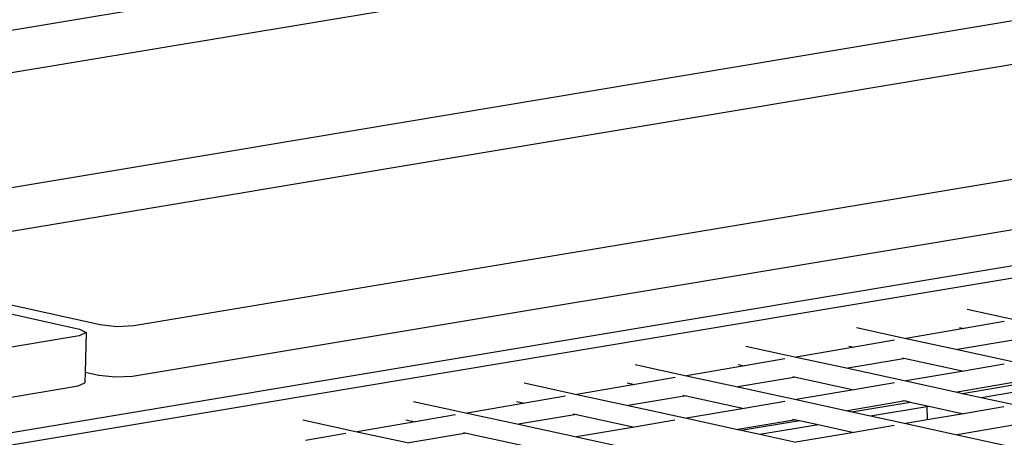
# Model space of a CAD drawing. Units: millimetres. Extents: x -312 to 1498, y 44 to 1017.
# Drawn here: x 912 to 940, y 457 to 469 of the extents above; entities that cross this region are included whole.
import ezdxf

# ---------------------------------------------------------------- set-up
doc = ezdxf.new("R2010")
doc.units = ezdxf.units.MM
doc.header["$MEASUREMENT"] = 0
doc.layers.add('VP-DIM', color=7, linetype='Continuous')
doc.layers.add('VP-HIC', color=6, linetype='Continuous')
doc.layers.add('VP-EQ', color=7, linetype='Continuous', true_color=0x8a3492)
doc.styles.get("Standard").update_dxf_attribs({"font": 'arial.ttf'})
doc.dimstyles.get("Standard").update_dxf_attribs({"dimtxt": 14, "dimasz": 20, "dimexe": 20, "dimexo": 50, "dimgap": 20, "dimtad": 0, "dimdec": 0, "dimzin": 0, "dimdsep": 46, "dimtxsty": 'Standard', "dimcen": -0.09, "dimadec": 0, "dimazin": 0, "dimtfac": 1, "dimtdec": 4, "dimtofl": 0, "dimtmove": 0, "dimatfit": 3, "dimfxl": 70, "dimfxlon": 1, "dimtolj": 1, "dimtzin": 0, "dimarcsym": 0})

# ---------------------------------------------------------------- blocks, each defined once
blk = doc.blocks.new('*D178')
at = {"layer": 'Defpoints', "color": 0}
for p in [(1086.709, 924.324), (1086.709, 562.777), (205.629, 424.447)]:
    blk.add_point(p, dxfattribs=at)
at = {"layer": 'VP-DIM', "color": 0, "lineweight": -2}
for p, q in [((205.629, 854.324), (205.629, 944.324)), ((1086.709, 854.324), (1086.709, 944.324)), ((225.629, 924.324), (592.002, 924.324)), ((1066.709, 924.324), (662.858, 924.324))]:
    blk.add_line(p, q, dxfattribs=at)
at = {"layer": 'VP-DIM', "color": 0}
for points in [[(225.629, 927.657), (225.629, 920.991), (205.629, 924.324)], [(1066.709, 920.991), (1066.709, 927.657), (1086.709, 924.324)]]:
    blk.add_solid(points, dxfattribs=at)
at = {"layer": 'VP-DIM', "color": 0, "insert": (627.43, 924.324), "char_height": 14, "attachment_point": 5}
blk.add_mtext('\\A1;890', dxfattribs=at)
blk = doc.blocks.new('*D179')
at = {"layer": 'Defpoints', "color": 0}
for p in [(718.759, 572.413), (1077.073, 194.827), (1408.012, 194.827)]:
    blk.add_point(p, dxfattribs=at)
at = {"layer": 'VP-DIM', "color": 0, "lineweight": -2}
for p, q in [((1338.012, 572.413), (1428.012, 572.413)), ((1408.012, 552.413), (1408.012, 417.115)), ((1408.012, 214.827), (1408.012, 346.287)), ((1338.012, 194.827), (1428.012, 194.827))]:
    blk.add_line(p, q, dxfattribs=at)
at = {"layer": 'VP-DIM', "color": 0}
for points in [[(1411.346, 552.413), (1404.679, 552.413), (1408.012, 572.413)], [(1404.679, 214.827), (1411.346, 214.827), (1408.012, 194.827)]]:
    blk.add_solid(points, dxfattribs=at)
at = {"layer": 'VP-DIM', "color": 0, "insert": (1408.012, 381.701), "char_height": 14, "attachment_point": 5, "rotation": 90}
blk.add_mtext('\\A1;380', dxfattribs=at)
blk = doc.blocks.new('*D186')
at = {"layer": 'Defpoints', "color": 0}
for p in [(1.169, 996.52), (1.169, 384.764), (1241.169, 383.62)]:
    blk.add_point(p, dxfattribs=at)
at = {"layer": 'VP-DIM', "color": 0, "lineweight": -2}
for p, q in [((1.169, 926.52), (1.169, 1016.52)), ((1241.169, 926.52), (1241.169, 1016.52)), ((21.169, 996.52), (580.974, 996.52)), ((1221.169, 996.52), (661.364, 996.52))]:
    blk.add_line(p, q, dxfattribs=at)
at = {"layer": 'VP-DIM', "color": 0}
for points in [[(21.169, 999.853), (21.169, 993.187), (1.169, 996.52)], [(1221.169, 993.187), (1221.169, 999.853), (1241.169, 996.52)]]:
    blk.add_solid(points, dxfattribs=at)
at = {"layer": 'VP-DIM', "color": 0, "insert": (621.169, 996.52), "char_height": 14, "attachment_point": 5}
blk.add_mtext('\\A1;1240', dxfattribs=at)
blk = doc.blocks.new('*D187')
at = {"layer": 'Defpoints', "color": 0}
for p in [(897.916, 723.62), (897.916, 43.62), (1477.819, 43.62)]:
    blk.add_point(p, dxfattribs=at)
at = {"layer": 'VP-DIM', "color": 0, "lineweight": -2}
for p, q in [((1407.819, 723.62), (1497.819, 723.62)), ((1477.819, 703.62), (1477.819, 419.083)), ((1477.819, 63.62), (1477.819, 348.157)), ((1407.819, 43.62), (1497.819, 43.62))]:
    blk.add_line(p, q, dxfattribs=at)
at = {"layer": 'VP-DIM', "color": 0}
for points in [[(1481.153, 703.62), (1474.486, 703.62), (1477.819, 723.62)], [(1474.486, 63.62), (1481.153, 63.62), (1477.819, 43.62)]]:
    blk.add_solid(points, dxfattribs=at)
at = {"layer": 'VP-DIM', "color": 0, "insert": (1477.819, 383.62), "char_height": 14, "attachment_point": 5, "rotation": 90}
blk.add_mtext('\\A1;680', dxfattribs=at)
blk = doc.blocks.new('2601_')
at = {"color": 0}
for p, q in [((1026.068, 715.305), (941.077, 701.133)), ((944.345, 700.44), (1024.416, 713.791)), ((1019.913, 709.667), (953.023, 698.513)), ((956.298, 697.793), (1018.224, 708.119)), ((1013.722, 703.994), (964.977, 695.866)), ((964.94, 694.395), (1013.685, 702.523)), ((914.245, 684.883), (1009.197, 700.717)), ((1008.703, 700.26), (915.211, 684.669)), ((963.987, 695.891), (956.289, 697.601)), ((956.085, 697.39), (963.39, 695.768)), ((989.373, 696.356), (990.793, 696.046)), ((964.48, 695.839), (963.987, 695.891)), ((964.977, 695.866), (964.48, 695.839)), ((986.131, 695.815), (987.581, 695.499)), ((989.148, 695.815), (989.275, 695.787)), ((990.458, 695.989), (989.275, 695.787)), ((963.38, 695.576), (955.527, 694.266)), ((963.581, 695.667), (963.38, 695.576)), ((963.39, 695.768), (963.581, 695.667)), ((963.581, 695.667), (963.552, 694.509)), ((989.275, 695.787), (987.581, 695.499)), ((982.89, 695.275), (984.368, 694.952)), ((986.063, 695.24), (984.368, 694.952)), ((985.906, 695.274), (986.063, 695.24)), ((987.246, 695.442), (986.063, 695.24)), ((987.581, 695.499), (989.086, 695.17)), ((990.78, 695.458), (989.086, 695.17)), ((984.368, 694.952), (985.874, 694.623)), ((989.086, 695.17), (990.789, 694.798)), ((979.648, 694.734), (981.156, 694.405)), ((982.85, 694.693), (981.156, 694.405)), ((982.665, 694.734), (982.85, 694.693)), ((984.034, 694.895), (982.85, 694.693)), ((987.568, 694.911), (985.874, 694.623)), ((987.479, 694.931), (987.568, 694.911)), ((987.568, 694.911), (989.271, 694.54)), ((990.454, 694.741), (989.271, 694.54)), ((963.552, 694.509), (963.545, 694.196)), ((963.552, 694.509), (963.951, 694.42)), ((963.951, 694.42), (964.444, 694.368)), ((964.444, 694.368), (964.94, 694.395)), ((981.156, 694.405), (982.662, 694.076)), ((984.267, 694.384), (984.356, 694.364)), ((985.874, 694.623), (987.576, 694.251)), ((989.271, 694.54), (987.576, 694.251)), ((955.491, 692.795), (963.343, 694.105)), ((963.343, 694.105), (963.545, 694.196)), ((976.406, 694.194), (977.944, 693.858)), ((979.638, 694.146), (977.944, 693.858)), ((979.423, 694.193), (979.638, 694.146)), ((980.821, 694.348), (979.638, 694.146)), ((984.356, 694.364), (982.662, 694.076)), ((984.356, 694.364), (986.058, 693.993)), ((987.241, 694.194), (986.058, 693.993)), ((987.576, 694.251), (989.082, 693.922)), ((990.776, 694.211), (989.082, 693.922)), ((989.237, 693.888), (990.947, 694.173)), ((977.609, 693.801), (976.426, 693.599)), ((977.944, 693.858), (979.449, 693.529)), ((981.143, 693.817), (979.449, 693.529)), ((981.054, 693.837), (981.143, 693.817)), ((981.143, 693.817), (982.846, 693.446)), ((982.662, 694.076), (984.364, 693.704)), ((986.058, 693.993), (984.364, 693.704)), ((989.082, 693.922), (989.237, 693.888)), ((989.237, 693.888), (989.784, 693.769)), ((989.784, 693.769), (991.046, 693.979)), ((973.164, 693.653), (974.731, 693.311)), ((976.426, 693.599), (974.731, 693.311)), ((976.181, 693.653), (976.426, 693.599)), ((979.449, 693.529), (981.152, 693.157)), ((984.029, 693.647), (982.846, 693.446)), ((984.364, 693.704), (985.87, 693.375)), ((987.564, 693.664), (985.87, 693.375)), ((985.995, 693.348), (987.705, 693.633)), ((986.542, 693.228), (988.193, 693.504)), ((987.475, 693.683), (987.564, 693.664)), ((987.564, 693.664), (987.705, 693.633)), ((987.705, 693.633), (988.252, 693.513)), ((988.193, 693.504), (988.252, 693.513)), ((988.193, 693.504), (988.202, 693.111)), ((988.252, 693.513), (989.266, 693.292)), ((989.784, 693.769), (990.784, 693.551)), ((974.397, 693.254), (973.213, 693.052)), ((974.731, 693.311), (976.237, 692.982)), ((977.931, 693.27), (976.237, 692.982)), ((977.842, 693.29), (977.931, 693.27)), ((977.931, 693.27), (979.634, 692.899)), ((982.846, 693.446), (981.152, 693.157)), ((985.87, 693.375), (985.995, 693.348)), ((985.995, 693.348), (986.542, 693.228)), ((986.542, 693.228), (987.572, 693.003)), ((989.266, 693.292), (988.202, 693.111)), ((990.449, 693.493), (989.266, 693.292)), ((969.922, 693.112), (971.519, 692.764)), ((973.213, 693.052), (971.519, 692.764)), ((972.939, 693.112), (973.213, 693.052)), ((976.237, 692.982), (977.939, 692.61)), ((980.817, 693.1), (979.634, 692.899)), ((981.152, 693.157), (982.657, 692.828)), ((984.351, 693.117), (982.657, 692.828)), ((982.754, 692.807), (984.463, 693.092)), ((983.3, 692.688), (985.01, 692.973)), ((984.262, 693.136), (984.351, 693.117)), ((984.351, 693.117), (984.463, 693.092)), ((984.463, 693.092), (985.01, 692.973)), ((985.01, 692.973), (986.054, 692.745)), ((987.237, 692.946), (986.054, 692.745)), ((988.202, 693.111), (987.572, 693.003)), ((987.572, 693.003), (989.077, 692.675)), ((990.772, 692.963), (989.077, 692.675)), ((971.184, 692.707), (970.001, 692.505)), ((971.519, 692.764), (973.025, 692.435)), ((974.719, 692.723), (973.025, 692.435)), ((974.63, 692.743), (974.719, 692.723)), ((974.719, 692.723), (976.421, 692.351)), ((979.634, 692.899), (977.939, 692.61)), ((982.657, 692.828), (982.754, 692.807)), ((982.754, 692.807), (983.3, 692.688)), ((983.3, 692.688), (984.36, 692.456)), ((986.054, 692.745), (984.36, 692.456)), ((989.077, 692.675), (990.78, 692.303)), ((977.939, 692.61), (979.445, 692.281))]:
    blk.add_line(p, q, dxfattribs=at)
blk = doc.blocks.new('2601_2D')
at = {"layer": 'VP-EQ', "color": 0}
blk.add_circle((967.687, 382.85), 204.887, dxfattribs=at)
blk.add_blockref('2601_', (-50.039, -235.897), dxfattribs=at)

msp = doc.modelspace()

# ---------------------------------------------------------------- linework, layer by layer
at = {"layer": 'VP-HIC', "color": 3}
msp.add_circle((967.687, 382.85), 204.887, dxfattribs=at)

# ---------------------------------------------------------------- block references
at = {"layer": 'VP-EQ', "color": 0}
msp.add_blockref('2601_2D', (0, 0), dxfattribs=at)

# ---------------------------------------------------------------- dimensions: what is measured, and where the dimension line sits
at = {"layer": 'VP-DIM', "color": 0}
dim = msp.add_linear_dim(base=(1.169, 996.52), p1=(1241.169, 383.62), p2=(1.169, 384.764), dimstyle='Standard', dxfattribs=at)
dim.commit()
dim.dimension.update_dxf_attribs({"geometry": '*D186', "text_midpoint": (621.169, 996.52)})
dim = msp.add_linear_dim(base=(1086.709, 924.324), p1=(205.629, 424.447), p2=(1086.709, 562.777), text='890', dimstyle='Standard', dxfattribs=at)
dim.commit()
dim.dimension.update_dxf_attribs({"geometry": '*D178', "text_midpoint": (627.43, 924.324), "dimtype": 160})
dim = msp.add_linear_dim(base=(1477.819, 43.62), p1=(897.916, 723.62), p2=(897.916, 43.62), angle=90, dimstyle='Standard', dxfattribs=at)
dim.commit()
dim.dimension.update_dxf_attribs({"geometry": '*D187', "text_midpoint": (1477.819, 383.62)})
dim = msp.add_linear_dim(base=(1408.012, 194.827), p1=(718.759, 572.413), p2=(1077.073, 194.827), angle=90, text='380', dimstyle='Standard', dxfattribs=at)
dim.commit()
dim.dimension.update_dxf_attribs({"geometry": '*D179', "text_midpoint": (1408.012, 381.701), "dimtype": 160})

doc.saveas('drawing.dxf')
